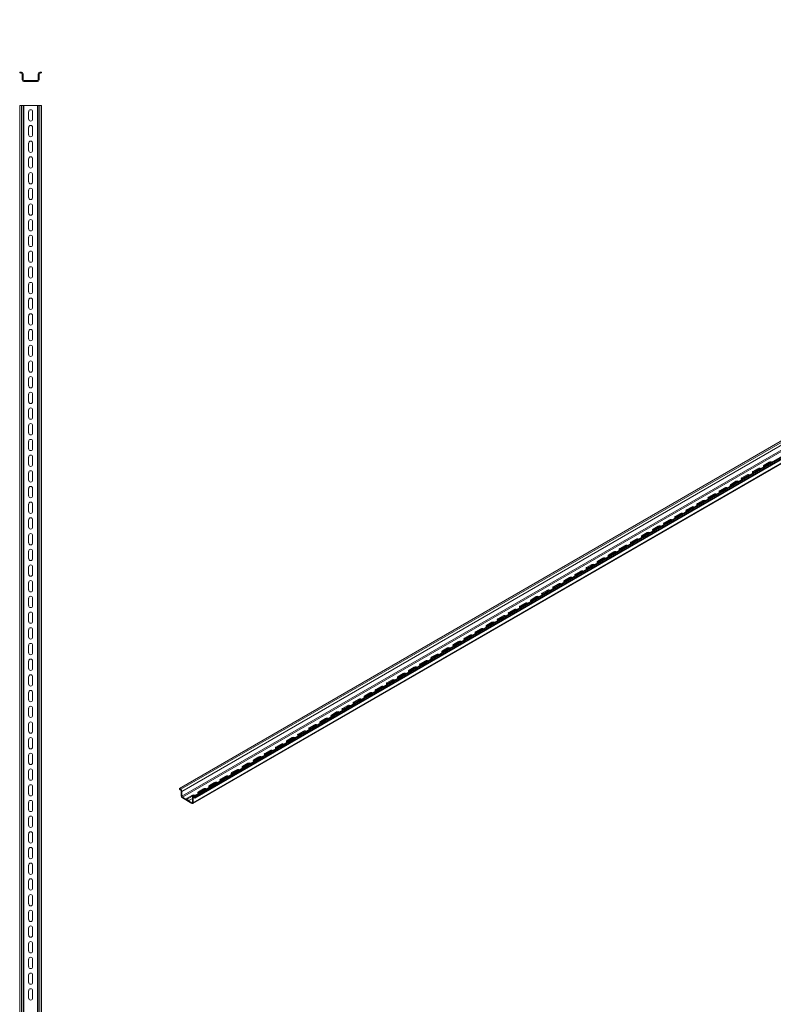
# Model space of a CAD drawing. Units: millimetres. Extents: x 1923 to 7362, y 991 to 4127.
# Drawn here: x 4962 to 6163, y 2559 to 4127 of the extents above; entities that cross this region are included whole.
import ezdxf

# ---------------------------------------------------------------- set-up
doc = ezdxf.new("R2010")
doc.units = ezdxf.units.MM

# ---------------------------------------------------------------- blocks, each defined once
blk = doc.blocks.new('1')
at = {"color": 7, "linetype": 'Continuous', "lineweight": 15}
for p, q in [((4964.4, 4043.7), (4961.6, 4043.7)), ((4961.6, 4043.7), (4961.6, 4042.7)), ((4961.6, 4042.7), (4963.5, 4042.2)), ((4963.5, 4042.2), (4964.4, 4042.2)), ((4965.6, 4041), (4965.6, 4031.4)), ((4967.1, 4031.4), (4967.1, 4041)), ((4991.1, 4041), (4991.1, 4031.4)), ((4992.6, 4031.4), (4992.6, 4041)), ((4996.6, 4043.7), (4993.8, 4043.7)), ((4994.7, 4042.2), (4993.8, 4042.2)), ((4994.7, 4042.2), (4996.6, 4042.7)), ((4996.6, 4043.7), (4996.6, 4042.7)), ((4968.3, 4030.2), (4989.9, 4030.2)), ((4968.3, 4028.7), (4989.9, 4028.7))]:
    blk.add_line(p, q, dxfattribs=at)
for centre, radius, start, end in [((4964.4, 4041), 2.7, 0, 90), ((4964.4, 4041), 1.2, 0, 90), ((4968.3, 4031.4), 2.7, 180, 270), ((4968.3, 4031.4), 1.2, 180, 270), ((4989.9, 4031.4), 2.7, 270, 0), ((4989.9, 4031.4), 1.2, 270, 0), ((4993.8, 4041), 2.7, 90, 180), ((4993.8, 4041), 1.2, 90, 180)]:
    blk.add_arc(centre, radius, start, end, dxfattribs=at)
blk = doc.blocks.new('3')
at = {"color": 7, "linetype": 'Continuous', "lineweight": 15}
for p, q in [((4961.6, 3990.6), (4961.6, 990.6)), ((4964.4, 3990.6), (4961.6, 3990.6)), ((4964.4, 990.6), (4964.4, 3990.6)), ((4967.1, 3990.6), (4964.4, 3990.6)), ((4967.1, 990.6), (4967.1, 3990.6)), ((4967.1, 3990.6), (4968.3, 3990.6)), ((4968.3, 3990.6), (4968.3, 990.6)), ((4989.9, 3990.6), (4968.3, 3990.6)), ((4989.9, 990.6), (4989.9, 3990.6)), ((4989.9, 3990.6), (4991.1, 3990.6)), ((4991.1, 3990.6), (4991.1, 990.6)), ((4993.8, 3990.6), (4991.1, 3990.6)), ((4993.8, 990.6), (4993.8, 3990.6)), ((4996.6, 3990.6), (4993.8, 3990.6)), ((4996.6, 3990.6), (4996.6, 990.6)), ((4975.9, 3968.9), (4975.9, 3980.6)), ((4982.2, 3980.6), (4982.2, 3968.9)), ((4975.9, 3955.6), (4975.9, 3943.9)), ((4982.2, 3943.9), (4982.2, 3955.6)), ((4975.9, 3930.6), (4975.9, 3918.9)), ((4982.2, 3918.9), (4982.2, 3930.6)), ((4975.9, 3905.6), (4975.9, 3893.9)), ((4982.2, 3893.9), (4982.2, 3905.6)), ((4975.9, 3880.6), (4975.9, 3868.9)), ((4982.2, 3868.9), (4982.2, 3880.6)), ((4975.9, 3855.6), (4975.9, 3843.9)), ((4982.2, 3843.9), (4982.2, 3855.6)), ((4975.9, 3830.6), (4975.9, 3818.9)), ((4982.2, 3818.9), (4982.2, 3830.6)), ((4975.9, 3805.6), (4975.9, 3793.9)), ((4982.2, 3793.9), (4982.2, 3805.6)), ((4975.9, 3780.6), (4975.9, 3768.9)), ((4982.2, 3768.9), (4982.2, 3780.6)), ((4975.9, 3755.6), (4975.9, 3743.9)), ((4982.2, 3743.9), (4982.2, 3755.6)), ((4975.9, 3730.6), (4975.9, 3718.9)), ((4982.2, 3718.9), (4982.2, 3730.6)), ((4975.9, 3705.6), (4975.9, 3693.9)), ((4982.2, 3693.9), (4982.2, 3705.6)), ((4975.9, 3680.6), (4975.9, 3668.9)), ((4982.2, 3668.9), (4982.2, 3680.6)), ((4975.9, 3655.6), (4975.9, 3643.9)), ((4982.2, 3643.9), (4982.2, 3655.6)), ((4975.9, 3630.6), (4975.9, 3618.9)), ((4982.2, 3618.9), (4982.2, 3630.6)), ((4975.9, 3605.6), (4975.9, 3593.9)), ((4982.2, 3593.9), (4982.2, 3605.6)), ((4975.9, 3580.6), (4975.9, 3568.9)), ((4982.2, 3568.9), (4982.2, 3580.6)), ((4975.9, 3555.6), (4975.9, 3543.9)), ((4982.2, 3543.9), (4982.2, 3555.6)), ((4975.9, 3530.6), (4975.9, 3518.9)), ((4982.2, 3518.9), (4982.2, 3530.6)), ((4975.9, 3505.6), (4975.9, 3493.9)), ((4982.2, 3493.9), (4982.2, 3505.6)), ((4975.9, 3480.6), (4975.9, 3468.9)), ((4982.2, 3468.9), (4982.2, 3480.6)), ((4975.9, 3455.6), (4975.9, 3443.9)), ((4982.2, 3443.9), (4982.2, 3455.6)), ((4975.9, 3430.6), (4975.9, 3418.9)), ((4982.2, 3418.9), (4982.2, 3430.6)), ((4975.9, 3405.6), (4975.9, 3393.9)), ((4982.2, 3393.9), (4982.2, 3405.6)), ((4975.9, 3380.6), (4975.9, 3368.9)), ((4982.2, 3368.9), (4982.2, 3380.6)), ((4975.9, 3355.6), (4975.9, 3343.9)), ((4982.2, 3343.9), (4982.2, 3355.6)), ((4975.9, 3330.6), (4975.9, 3318.9)), ((4982.2, 3318.9), (4982.2, 3330.6)), ((4975.9, 3305.6), (4975.9, 3293.9)), ((4982.2, 3293.9), (4982.2, 3305.6)), ((4975.9, 3280.6), (4975.9, 3268.9)), ((4982.2, 3268.9), (4982.2, 3280.6)), ((4975.9, 3255.6), (4975.9, 3243.9)), ((4982.2, 3243.9), (4982.2, 3255.6)), ((4975.9, 3230.6), (4975.9, 3218.9)), ((4982.2, 3218.9), (4982.2, 3230.6)), ((4975.9, 3205.6), (4975.9, 3193.9)), ((4982.2, 3193.9), (4982.2, 3205.6)), ((4975.9, 3180.6), (4975.9, 3168.9)), ((4982.2, 3168.9), (4982.2, 3180.6)), ((4975.9, 3155.6), (4975.9, 3143.9)), ((4982.2, 3143.9), (4982.2, 3155.6)), ((4975.9, 3130.6), (4975.9, 3118.9)), ((4982.2, 3118.9), (4982.2, 3130.6)), ((4975.9, 3105.6), (4975.9, 3093.9)), ((4982.2, 3093.9), (4982.2, 3105.6)), ((4975.9, 3080.6), (4975.9, 3068.9)), ((4982.2, 3068.9), (4982.2, 3080.6)), ((4975.9, 3055.6), (4975.9, 3043.9)), ((4982.2, 3043.9), (4982.2, 3055.6)), ((4975.9, 3030.6), (4975.9, 3018.9)), ((4982.2, 3018.9), (4982.2, 3030.6)), ((4975.9, 3005.6), (4975.9, 2993.9)), ((4982.2, 2993.9), (4982.2, 3005.6)), ((4975.9, 2980.6), (4975.9, 2968.9)), ((4982.2, 2968.9), (4982.2, 2980.6)), ((4975.9, 2955.6), (4975.9, 2943.9)), ((4982.2, 2943.9), (4982.2, 2955.6)), ((4975.9, 2930.6), (4975.9, 2918.9)), ((4982.2, 2918.9), (4982.2, 2930.6)), ((4975.9, 2905.6), (4975.9, 2893.9)), ((4982.2, 2893.9), (4982.2, 2905.6)), ((4975.9, 2880.6), (4975.9, 2868.9)), ((4982.2, 2868.9), (4982.2, 2880.6)), ((4975.9, 2855.6), (4975.9, 2843.9)), ((4982.2, 2843.9), (4982.2, 2855.6)), ((4975.9, 2830.6), (4975.9, 2818.9)), ((4982.2, 2818.9), (4982.2, 2830.6)), ((4975.9, 2805.6), (4975.9, 2793.9)), ((4982.2, 2793.9), (4982.2, 2805.6)), ((4975.9, 2780.6), (4975.9, 2768.9)), ((4982.2, 2768.9), (4982.2, 2780.6)), ((4975.9, 2755.6), (4975.9, 2743.9)), ((4982.2, 2743.9), (4982.2, 2755.6)), ((4975.9, 2730.6), (4975.9, 2718.9)), ((4982.2, 2718.9), (4982.2, 2730.6)), ((4975.9, 2705.6), (4975.9, 2693.9)), ((4982.2, 2693.9), (4982.2, 2705.6)), ((4975.9, 2680.6), (4975.9, 2668.9)), ((4982.2, 2668.9), (4982.2, 2680.6)), ((4975.9, 2655.6), (4975.9, 2643.9)), ((4982.2, 2643.9), (4982.2, 2655.6)), ((4975.9, 2630.6), (4975.9, 2618.9)), ((4982.2, 2618.9), (4982.2, 2630.6)), ((4975.9, 2605.6), (4975.9, 2593.9)), ((4982.2, 2593.9), (4982.2, 2605.6)), ((4975.9, 2580.6), (4975.9, 2568.9)), ((4982.2, 2568.9), (4982.2, 2580.6))]:
    blk.add_line(p, q, dxfattribs=at)
for centre, start, end in [((4979.1, 3980.6), 0, 180), ((4979.1, 3968.9), 180, 0), ((4979.1, 3955.6), 0, 180), ((4979.1, 3943.9), 180, 0), ((4979.1, 3930.6), 0, 180), ((4979.1, 3918.9), 180, 0), ((4979.1, 3905.6), 0, 180), ((4979.1, 3893.9), 180, 0), ((4979.1, 3880.6), 0, 180), ((4979.1, 3868.9), 180, 0), ((4979.1, 3855.6), 0, 180), ((4979.1, 3843.9), 180, 0), ((4979.1, 3830.6), 0, 180), ((4979.1, 3818.9), 180, 0), ((4979.1, 3805.6), 0, 180), ((4979.1, 3793.9), 180, 0), ((4979.1, 3780.6), 0, 180), ((4979.1, 3768.9), 180, 0), ((4979.1, 3755.6), 0, 180), ((4979.1, 3743.9), 180, 0), ((4979.1, 3730.6), 0, 180), ((4979.1, 3718.9), 180, 0), ((4979.1, 3705.6), 0, 180), ((4979.1, 3693.9), 180, 0), ((4979.1, 3680.6), 0, 180), ((4979.1, 3668.9), 180, 0), ((4979.1, 3655.6), 0, 180), ((4979.1, 3643.9), 180, 0), ((4979.1, 3630.6), 0, 180), ((4979.1, 3618.9), 180, 0), ((4979.1, 3605.6), 0, 180), ((4979.1, 3593.9), 180, 0), ((4979.1, 3580.6), 0, 180), ((4979.1, 3568.9), 180, 0), ((4979.1, 3555.6), 0, 180), ((4979.1, 3543.9), 180, 0), ((4979.1, 3530.6), 0, 180), ((4979.1, 3518.9), 180, 0), ((4979.1, 3505.6), 0, 180), ((4979.1, 3493.9), 180, 0), ((4979.1, 3480.6), 0, 180), ((4979.1, 3468.9), 180, 0), ((4979.1, 3455.6), 0, 180), ((4979.1, 3443.9), 180, 0), ((4979.1, 3430.6), 0, 180), ((4979.1, 3418.9), 180, 0), ((4979.1, 3405.6), 0, 180), ((4979.1, 3393.9), 180, 0), ((4979.1, 3380.6), 0, 180), ((4979.1, 3368.9), 180, 0), ((4979.1, 3355.6), 0, 180), ((4979.1, 3343.9), 180, 0), ((4979.1, 3330.6), 0, 180), ((4979.1, 3318.9), 180, 0), ((4979.1, 3305.6), 0, 180), ((4979.1, 3293.9), 180, 0), ((4979.1, 3280.6), 0, 180), ((4979.1, 3268.9), 180, 0), ((4979.1, 3255.6), 0, 180), ((4979.1, 3243.9), 180, 0), ((4979.1, 3230.6), 0, 180), ((4979.1, 3218.9), 180, 0), ((4979.1, 3205.6), 0, 180), ((4979.1, 3193.9), 180, 0), ((4979.1, 3180.6), 0, 180), ((4979.1, 3168.9), 180, 0), ((4979.1, 3155.6), 0, 180), ((4979.1, 3143.9), 180, 0), ((4979.1, 3130.6), 0, 180), ((4979.1, 3118.9), 180, 0), ((4979.1, 3105.6), 0, 180), ((4979.1, 3093.9), 180, 0), ((4979.1, 3080.6), 0, 180), ((4979.1, 3068.9), 180, 0), ((4979.1, 3055.6), 0, 180), ((4979.1, 3043.9), 180, 0), ((4979.1, 3030.6), 0, 180), ((4979.1, 3018.9), 180, 0), ((4979.1, 3005.6), 0, 180), ((4979.1, 2993.9), 180, 0), ((4979.1, 2980.6), 0, 180), ((4979.1, 2968.9), 180, 0), ((4979.1, 2955.6), 0, 180), ((4979.1, 2943.9), 180, 0), ((4979.1, 2930.6), 0, 180), ((4979.1, 2918.9), 180, 0), ((4979.1, 2905.6), 0, 180), ((4979.1, 2893.9), 180, 0), ((4979.1, 2880.6), 0, 180), ((4979.1, 2868.9), 180, 0), ((4979.1, 2855.6), 0, 180), ((4979.1, 2843.9), 180, 0), ((4979.1, 2830.6), 0, 180), ((4979.1, 2818.9), 180, 0), ((4979.1, 2805.6), 0, 180), ((4979.1, 2793.9), 180, 0), ((4979.1, 2780.6), 0, 180), ((4979.1, 2768.9), 180, 0), ((4979.1, 2755.6), 0, 180), ((4979.1, 2743.9), 180, 0), ((4979.1, 2730.6), 0, 180), ((4979.1, 2718.9), 180, 0), ((4979.1, 2705.6), 0, 180), ((4979.1, 2693.9), 180, 0), ((4979.1, 2680.6), 0, 180), ((4979.1, 2668.9), 180, 0), ((4979.1, 2655.6), 0, 180), ((4979.1, 2643.9), 180, 0), ((4979.1, 2630.6), 0, 180), ((4979.1, 2618.9), 180, 0), ((4979.1, 2605.6), 0, 180), ((4979.1, 2593.9), 180, 0), ((4979.1, 2580.6), 0, 180), ((4979.1, 2568.9), 180, 0)]:
    blk.add_arc(centre, 3.15, start, end, dxfattribs=at)
blk = doc.blocks.new('4')
at = {"color": 7, "linetype": 'Continuous', "lineweight": 15}
for p, q in [((4479.8, 3540.4), (2358.5, 2315.8)), ((2360.5, 2314.6), (4481.8, 3539.2)), ((2362.4, 2311.3), (4483.7, 3535.9)), ((2362.4, 2303.5), (4483.7, 3528.1)), ((4484.6, 3526.6), (2363.3, 2302)), ((4501.3, 3527.4), (2379.9, 2302.8)), ((2379.9, 2291.8), (4501.2, 3516.5)), ((2380.4, 2293.1), (4501.8, 3517.7)), ((2381.3, 2302.6), (4502.6, 3527.2)), ((4504.6, 3526.1), (2383.3, 2301.5)), ((4504.6, 3525.3), (2383.3, 2300.7)), ((3280.8, 2825.5), (3272.6, 2820.7)), ((3280.8, 2824.3), (3272.6, 2819.5)), ((3280.8, 2824.3), (3280.8, 2825.5)), ((3298.5, 2835.7), (3290.2, 2830.9)), ((3298.5, 2834.5), (3290.2, 2829.7)), ((3290.2, 2829.7), (3290.2, 2830.9)), ((3298.5, 2834.5), (3298.5, 2835.7)), ((3263.2, 2815.3), (3254.9, 2810.5)), ((3263.2, 2814), (3254.9, 2809.3)), ((3254.9, 2809.3), (3254.9, 2810.5)), ((3263.2, 2814), (3263.2, 2815.3)), ((3272.6, 2819.5), (3272.6, 2820.7)), ((3227.8, 2794.9), (3219.5, 2790.1)), ((3227.8, 2793.6), (3219.5, 2788.9)), ((3227.8, 2793.6), (3227.8, 2794.9)), ((3245.5, 2805.1), (3237.2, 2800.3)), ((3245.5, 2803.8), (3237.2, 2799.1)), ((3237.2, 2799.1), (3237.2, 2800.3)), ((3245.5, 2803.8), (3245.5, 2805.1)), ((3210.1, 2784.7), (3201.9, 2779.9)), ((3210.1, 2783.4), (3201.9, 2778.7)), ((3201.9, 2778.7), (3201.9, 2779.9)), ((3210.1, 2783.4), (3210.1, 2784.7)), ((3219.5, 2788.9), (3219.5, 2790.1)), ((3174.8, 2764.2), (3166.5, 2759.5)), ((3174.8, 2763), (3166.5, 2758.2)), ((3174.8, 2763), (3174.8, 2764.2)), ((3192.5, 2774.5), (3184.2, 2769.7)), ((3192.5, 2773.2), (3184.2, 2768.5)), ((3184.2, 2768.5), (3184.2, 2769.7)), ((3192.5, 2773.2), (3192.5, 2774.5)), ((3157.1, 2754), (3148.8, 2749.3)), ((3157.1, 2752.8), (3148.8, 2748)), ((3148.8, 2748), (3148.8, 2749.3)), ((3157.1, 2752.8), (3157.1, 2754)), ((3166.5, 2758.2), (3166.5, 2759.5)), ((3121.7, 2733.6), (3113.5, 2728.9)), ((3121.7, 2732.4), (3113.5, 2727.6)), ((3113.5, 2727.6), (3113.5, 2728.9)), ((3121.7, 2732.4), (3121.7, 2733.6)), ((3139.4, 2743.8), (3131.1, 2739.1)), ((3139.4, 2742.6), (3131.1, 2737.8)), ((3131.1, 2737.8), (3131.1, 2739.1)), ((3139.4, 2742.6), (3139.4, 2743.8)), ((3086.4, 2713.2), (3078.1, 2708.4)), ((3086.4, 2712), (3086.4, 2713.2)), ((3104.1, 2723.4), (3095.8, 2718.7)), ((3104.1, 2722.2), (3095.8, 2717.4)), ((3095.8, 2717.4), (3095.8, 2718.7)), ((3104.1, 2722.2), (3104.1, 2723.4)), ((3068.7, 2703), (3060.4, 2698.2)), ((3068.7, 2701.8), (3060.4, 2697)), ((3060.4, 2697), (3060.4, 2698.2)), ((3068.7, 2701.8), (3068.7, 2703)), ((3086.4, 2712), (3078.1, 2707.2)), ((3078.1, 2707.2), (3078.1, 2708.4)), ((3033.4, 2682.6), (3025.1, 2677.8)), ((3033.4, 2681.4), (3033.4, 2682.6)), ((3051, 2692.8), (3042.8, 2688)), ((3051, 2691.6), (3042.8, 2686.8)), ((3042.8, 2686.8), (3042.8, 2688)), ((3051, 2691.6), (3051, 2692.8)), ((3015.7, 2672.4), (3007.4, 2667.6)), ((3015.7, 2671.2), (3007.4, 2666.4)), ((3007.4, 2666.4), (3007.4, 2667.6)), ((3015.7, 2671.2), (3015.7, 2672.4)), ((3033.4, 2681.4), (3025.1, 2676.6)), ((3025.1, 2676.6), (3025.1, 2677.8)), ((2980.3, 2652), (2972, 2647.2)), ((2980.3, 2650.8), (2972, 2646)), ((2980.3, 2650.8), (2980.3, 2652)), ((2998, 2662.2), (2989.7, 2657.4)), ((2998, 2661), (2989.7, 2656.2)), ((2989.7, 2656.2), (2989.7, 2657.4)), ((2998, 2661), (2998, 2662.2)), ((2962.6, 2641.8), (2954.4, 2637)), ((2962.6, 2640.6), (2954.4, 2635.8)), ((2954.4, 2635.8), (2954.4, 2637)), ((2962.6, 2640.6), (2962.6, 2641.8)), ((2972, 2646), (2972, 2647.2)), ((2927.3, 2621.4), (2919, 2616.6)), ((2927.3, 2620.2), (2919, 2615.4)), ((2927.3, 2620.2), (2927.3, 2621.4)), ((2945, 2631.6), (2936.7, 2626.8)), ((2945, 2630.4), (2936.7, 2625.6)), ((2936.7, 2625.6), (2936.7, 2626.8)), ((2945, 2630.4), (2945, 2631.6)), ((2909.6, 2611.2), (2901.3, 2606.4)), ((2909.6, 2609.9), (2901.3, 2605.2)), ((2901.3, 2605.2), (2901.3, 2606.4)), ((2909.6, 2609.9), (2909.6, 2611.2)), ((2919, 2615.4), (2919, 2616.6)), ((2874.3, 2590.8), (2866, 2586)), ((2874.3, 2589.5), (2866, 2584.8)), ((2874.3, 2589.5), (2874.3, 2590.8)), ((2891.9, 2601), (2883.7, 2596.2)), ((2891.9, 2599.7), (2883.7, 2595)), ((2883.7, 2595), (2883.7, 2596.2)), ((2891.9, 2599.7), (2891.9, 2601)), ((2856.6, 2580.6), (2848.3, 2575.8)), ((2856.6, 2579.3), (2848.3, 2574.6)), ((2848.3, 2574.6), (2848.3, 2575.8)), ((2856.6, 2579.3), (2856.6, 2580.6)), ((2866, 2584.8), (2866, 2586)), ((2821.2, 2560.1), (2812.9, 2555.4)), ((2821.2, 2558.9), (2812.9, 2554.1)), ((2821.2, 2558.9), (2821.2, 2560.1)), ((2838.9, 2570.4), (2830.6, 2565.6)), ((2838.9, 2569.1), (2830.6, 2564.4)), ((2830.6, 2564.4), (2830.6, 2565.6)), ((2838.9, 2569.1), (2838.9, 2570.4)), ((2803.5, 2549.9), (2795.3, 2545.2)), ((2803.5, 2548.7), (2795.3, 2543.9)), ((2795.3, 2543.9), (2795.3, 2545.2)), ((2803.5, 2548.7), (2803.5, 2549.9)), ((2812.9, 2554.1), (2812.9, 2555.4)), ((2768.2, 2529.5), (2759.9, 2524.8)), ((2768.2, 2528.3), (2759.9, 2523.5)), ((2768.2, 2528.3), (2768.2, 2529.5)), ((2785.9, 2539.7), (2777.6, 2535)), ((2785.9, 2538.5), (2777.6, 2533.7)), ((2777.6, 2533.7), (2777.6, 2535)), ((2785.9, 2538.5), (2785.9, 2539.7)), ((2750.5, 2519.3), (2742.2, 2514.6)), ((2750.5, 2518.1), (2742.2, 2513.3)), ((2742.2, 2513.3), (2742.2, 2514.6)), ((2750.5, 2518.1), (2750.5, 2519.3)), ((2759.9, 2523.5), (2759.9, 2524.8)), ((2715.2, 2498.9), (2706.9, 2494.1)), ((2715.2, 2497.7), (2706.9, 2492.9)), ((2706.9, 2492.9), (2706.9, 2494.1)), ((2715.2, 2497.7), (2715.2, 2498.9)), ((2732.8, 2509.1), (2724.6, 2504.3)), ((2732.8, 2507.9), (2724.6, 2503.1)), ((2724.6, 2503.1), (2724.6, 2504.3)), ((2732.8, 2507.9), (2732.8, 2509.1)), ((2679.8, 2478.5), (2671.5, 2473.7)), ((2679.8, 2477.3), (2679.8, 2478.5)), ((2697.5, 2488.7), (2689.2, 2483.9)), ((2697.5, 2487.5), (2689.2, 2482.7)), ((2689.2, 2482.7), (2689.2, 2483.9)), ((2697.5, 2487.5), (2697.5, 2488.7)), ((2662.1, 2468.3), (2653.8, 2463.5)), ((2662.1, 2467.1), (2653.8, 2462.3)), ((2653.8, 2462.3), (2653.8, 2463.5)), ((2662.1, 2467.1), (2662.1, 2468.3)), ((2679.8, 2477.3), (2671.5, 2472.5)), ((2671.5, 2472.5), (2671.5, 2473.7)), ((2626.8, 2447.9), (2618.5, 2443.1)), ((2626.8, 2446.7), (2618.5, 2441.9)), ((2626.8, 2446.7), (2626.8, 2447.9)), ((2644.4, 2458.1), (2636.2, 2453.3)), ((2644.4, 2456.9), (2636.2, 2452.1)), ((2636.2, 2452.1), (2636.2, 2453.3)), ((2644.4, 2456.9), (2644.4, 2458.1)), ((2609.1, 2437.7), (2600.8, 2432.9)), ((2609.1, 2436.5), (2600.8, 2431.7)), ((2600.8, 2431.7), (2600.8, 2432.9)), ((2609.1, 2436.5), (2609.1, 2437.7)), ((2618.5, 2441.9), (2618.5, 2443.1)), ((2573.7, 2417.3), (2565.5, 2412.5)), ((2573.7, 2416.1), (2565.5, 2411.3)), ((2573.7, 2416.1), (2573.7, 2417.3)), ((2591.4, 2427.5), (2583.1, 2422.7)), ((2591.4, 2426.3), (2583.1, 2421.5)), ((2583.1, 2421.5), (2583.1, 2422.7)), ((2591.4, 2426.3), (2591.4, 2427.5)), ((2556.1, 2407.1), (2547.8, 2402.3)), ((2556.1, 2405.8), (2547.8, 2401.1)), ((2547.8, 2401.1), (2547.8, 2402.3)), ((2556.1, 2405.8), (2556.1, 2407.1)), ((2565.5, 2411.3), (2565.5, 2412.5)), ((2520.7, 2386.7), (2512.4, 2381.9)), ((2520.7, 2385.4), (2512.4, 2380.7)), ((2520.7, 2385.4), (2520.7, 2386.7)), ((2538.4, 2396.9), (2530.1, 2392.1)), ((2538.4, 2395.6), (2530.1, 2390.9)), ((2530.1, 2390.9), (2530.1, 2392.1)), ((2538.4, 2395.6), (2538.4, 2396.9)), ((2503, 2376.5), (2494.7, 2371.7)), ((2503, 2375.2), (2494.7, 2370.5)), ((2494.7, 2370.5), (2494.7, 2371.7)), ((2503, 2375.2), (2503, 2376.5)), ((2512.4, 2380.7), (2512.4, 2381.9)), ((2467.7, 2356), (2459.4, 2351.3)), ((2467.7, 2354.8), (2459.4, 2350)), ((2467.7, 2354.8), (2467.7, 2356)), ((2485.3, 2366.2), (2477.1, 2361.5)), ((2485.3, 2365), (2477.1, 2360.2)), ((2477.1, 2360.2), (2477.1, 2361.5)), ((2485.3, 2365), (2485.3, 2366.2)), ((2450, 2345.8), (2441.7, 2341.1)), ((2450, 2344.6), (2441.7, 2339.8)), ((2441.7, 2339.8), (2441.7, 2341.1)), ((2450, 2344.6), (2450, 2345.8)), ((2459.4, 2350), (2459.4, 2351.3)), ((2414.6, 2325.4), (2406.4, 2320.7)), ((2414.6, 2324.2), (2406.4, 2319.4)), ((2414.6, 2324.2), (2414.6, 2325.4)), ((2432.3, 2335.6), (2424, 2330.9)), ((2432.3, 2334.4), (2424, 2329.6)), ((2424, 2329.6), (2424, 2330.9)), ((2432.3, 2334.4), (2432.3, 2335.6)), ((2358.5, 2315.8), (2358.5, 2315)), ((2360.5, 2314.6), (2358.5, 2315.8)), ((2358.5, 2315), (2359.8, 2313.8)), ((2359.8, 2313.8), (2360.5, 2313.4)), ((2361.4, 2311.9), (2361.4, 2304.1)), ((2362.4, 2303.5), (2362.4, 2311.3)), ((2397, 2315.2), (2388.7, 2310.4)), ((2397, 2314), (2388.7, 2309.2)), ((2388.7, 2309.2), (2388.7, 2310.4)), ((2397, 2314), (2397, 2315.2)), ((2406.4, 2319.4), (2406.4, 2320.7)), ((2363.3, 2302), (2378.5, 2293.2)), ((2363.3, 2300.8), (2378.5, 2292)), ((2379.3, 2305), (2371, 2300.2)), ((2379.3, 2303.8), (2371, 2299)), ((2371, 2299), (2371, 2300.2)), ((2375.5, 2297.7), (2379.4, 2299.9)), ((2379.3, 2303.8), (2379.3, 2305)), ((2379.4, 2301.5), (2379.4, 2293.7)), ((2380.4, 2293.1), (2380.4, 2300.9)), ((2383.3, 2301.5), (2381.3, 2302.6)), ((2382, 2301), (2381.3, 2301.4)), ((2382, 2301), (2383.3, 2300.7)), ((2383.3, 2301.5), (2383.3, 2300.7))]:
    blk.add_line(p, q, dxfattribs=at)
at = {"color": 8, "linetype": 'Continuous', "lineweight": 15}
for p, q in [((2378.5, 2293.2), (2379.4, 2293.7)), ((2381.3, 2301.4), (2380.4, 2300.9))]:
    blk.add_line(p, q, dxfattribs=at)
at = {"color": 7, "linetype": 'Continuous', "lineweight": 15, "flags": 128}
for points in [[(3290.2, 2830.9), (3289.6, 2830.4), (3289.3, 2829.8), (3289.4, 2829.2), (3289.9, 2828.6), (3290.3, 2828.3)], [(3290.2, 2829.7), (3289.6, 2829.2), (3289.5, 2829)], [(3254.9, 2810.5), (3254.3, 2810), (3254, 2809.4), (3254.1, 2808.7), (3254.5, 2808.2), (3254.9, 2807.9)], [(3254.9, 2809.3), (3254.3, 2808.8), (3254.2, 2808.6)], [(3272.6, 2820.7), (3271.9, 2820.2), (3271.7, 2819.6), (3271.8, 2818.9), (3272.2, 2818.4), (3272.6, 2818.1)], [(3272.6, 2819.5), (3271.9, 2819), (3271.8, 2818.8)], [(3237.2, 2800.3), (3236.6, 2799.8), (3236.3, 2799.2), (3236.4, 2798.5), (3236.9, 2798), (3237.3, 2797.7)], [(3237.2, 2799.1), (3236.6, 2798.6), (3236.5, 2798.4)], [(3201.9, 2779.9), (3201.2, 2779.4), (3200.9, 2778.8), (3201, 2778.1), (3201.5, 2777.6), (3201.9, 2777.3)], [(3201.9, 2778.7), (3201.2, 2778.1), (3201.1, 2778)], [(3219.5, 2790.1), (3218.9, 2789.6), (3218.6, 2789), (3218.7, 2788.3), (3219.2, 2787.8), (3219.6, 2787.5)], [(3219.5, 2788.9), (3218.9, 2788.3), (3218.8, 2788.2)], [(3184.2, 2769.7), (3183.6, 2769.2), (3183.3, 2768.6), (3183.4, 2767.9), (3183.8, 2767.3), (3184.2, 2767.1)], [(3184.2, 2768.5), (3183.6, 2767.9), (3183.4, 2767.8)], [(3148.8, 2749.3), (3148.2, 2748.8), (3147.9, 2748.1), (3148, 2747.5), (3148.5, 2746.9), (3148.9, 2746.7)], [(3148.8, 2748), (3148.2, 2747.5), (3148.1, 2747.4)], [(3166.5, 2759.5), (3165.9, 2759), (3165.6, 2758.3), (3165.7, 2757.7), (3166.1, 2757.1), (3166.6, 2756.9)], [(3166.5, 2758.2), (3165.9, 2757.7), (3165.8, 2757.6)], [(3113.5, 2728.9), (3112.8, 2728.3), (3112.6, 2727.7), (3112.7, 2727.1), (3113.1, 2726.5), (3113.5, 2726.3)], [(3131.1, 2739.1), (3130.5, 2738.5), (3130.2, 2737.9), (3130.3, 2737.3), (3130.8, 2736.7), (3131.2, 2736.5)], [(3131.1, 2737.8), (3130.5, 2737.3), (3130.4, 2737.2)], [(3095.8, 2718.7), (3095.2, 2718.1), (3094.9, 2717.5), (3095, 2716.9), (3095.4, 2716.3), (3095.8, 2716)], [(3095.8, 2717.4), (3095.2, 2716.9), (3095.1, 2716.8)], [(3113.5, 2727.6), (3112.8, 2727.1), (3112.7, 2727)], [(3060.4, 2698.2), (3059.8, 2697.7), (3059.5, 2697.1), (3059.6, 2696.5), (3060.1, 2695.9), (3060.5, 2695.6)], [(3078.1, 2708.4), (3077.5, 2707.9), (3077.2, 2707.3), (3077.3, 2706.7), (3077.8, 2706.1), (3078.2, 2705.8)], [(3078.1, 2707.2), (3077.5, 2706.7), (3077.4, 2706.5)], [(3042.8, 2688), (3042.1, 2687.5), (3041.8, 2686.9), (3041.9, 2686.3), (3042.4, 2685.7), (3042.8, 2685.4)], [(3042.8, 2686.8), (3042.1, 2686.3), (3042, 2686.1)], [(3060.4, 2697), (3059.8, 2696.5), (3059.7, 2696.3)], [(3007.4, 2667.6), (3006.8, 2667.1), (3006.5, 2666.5), (3006.6, 2665.9), (3007, 2665.3), (3007.5, 2665)], [(3007.4, 2666.4), (3006.8, 2665.9), (3006.7, 2665.7)], [(3025.1, 2677.8), (3024.5, 2677.3), (3024.2, 2676.7), (3024.3, 2676.1), (3024.7, 2675.5), (3025.1, 2675.2)], [(3025.1, 2676.6), (3024.5, 2676.1), (3024.3, 2675.9)], [(2989.7, 2657.4), (2989.1, 2656.9), (2988.8, 2656.3), (2988.9, 2655.7), (2989.4, 2655.1), (2989.8, 2654.8)], [(2989.7, 2656.2), (2989.1, 2655.7), (2989, 2655.5)], [(2954.4, 2637), (2953.7, 2636.5), (2953.5, 2635.9), (2953.6, 2635.3), (2954, 2634.7), (2954.4, 2634.4)], [(2954.4, 2635.8), (2953.7, 2635.3), (2953.6, 2635.1)], [(2972, 2647.2), (2971.4, 2646.7), (2971.1, 2646.1), (2971.2, 2645.5), (2971.7, 2644.9), (2972.1, 2644.6)], [(2972, 2646), (2971.4, 2645.5), (2971.3, 2645.3)], [(2936.7, 2626.8), (2936.1, 2626.3), (2935.8, 2625.7), (2935.9, 2625), (2936.3, 2624.5), (2936.7, 2624.2)], [(2936.7, 2625.6), (2936.1, 2625.1), (2936, 2624.9)], [(2901.3, 2606.4), (2900.7, 2605.9), (2900.4, 2605.3), (2900.5, 2604.6), (2901, 2604.1), (2901.4, 2603.8)], [(2901.3, 2605.2), (2900.7, 2604.7), (2900.6, 2604.5)], [(2919, 2616.6), (2918.4, 2616.1), (2918.1, 2615.5), (2918.2, 2614.8), (2918.7, 2614.3), (2919.1, 2614)], [(2919, 2615.4), (2918.4, 2614.9), (2918.3, 2614.7)], [(2883.7, 2596.2), (2883, 2595.7), (2882.7, 2595.1), (2882.8, 2594.4), (2883.3, 2593.9), (2883.7, 2593.6)], [(2883.7, 2595), (2883, 2594.4), (2882.9, 2594.3)], [(2848.3, 2575.8), (2847.7, 2575.3), (2847.4, 2574.7), (2847.5, 2574), (2847.9, 2573.5), (2848.4, 2573.2)], [(2848.3, 2574.6), (2847.7, 2574), (2847.6, 2573.9)], [(2866, 2586), (2865.4, 2585.5), (2865.1, 2584.9), (2865.2, 2584.2), (2865.6, 2583.7), (2866, 2583.4)], [(2866, 2584.8), (2865.4, 2584.2), (2865.2, 2584.1)], [(2830.6, 2565.6), (2830, 2565.1), (2829.7, 2564.4), (2829.8, 2563.8), (2830.3, 2563.2), (2830.7, 2563)], [(2830.6, 2564.4), (2830, 2563.8), (2829.9, 2563.7)], [(2795.3, 2545.2), (2794.6, 2544.6), (2794.4, 2544), (2794.5, 2543.4), (2794.9, 2542.8), (2795.3, 2542.6)], [(2795.3, 2543.9), (2794.6, 2543.4), (2794.5, 2543.3)], [(2812.9, 2555.4), (2812.3, 2554.9), (2812, 2554.2), (2812.1, 2553.6), (2812.6, 2553), (2813, 2552.8)], [(2812.9, 2554.1), (2812.3, 2553.6), (2812.2, 2553.5)], [(2777.6, 2535), (2777, 2534.4), (2776.7, 2533.8), (2776.8, 2533.2), (2777.2, 2532.6), (2777.6, 2532.4)], [(2777.6, 2533.7), (2777, 2533.2), (2776.9, 2533.1)], [(2742.2, 2514.6), (2741.6, 2514), (2741.3, 2513.4), (2741.4, 2512.8), (2741.9, 2512.2), (2742.3, 2511.9)], [(2742.2, 2513.3), (2741.6, 2512.8), (2741.5, 2512.7)], [(2759.9, 2524.8), (2759.3, 2524.2), (2759, 2523.6), (2759.1, 2523), (2759.6, 2522.4), (2760, 2522.2)], [(2759.9, 2523.5), (2759.3, 2523), (2759.2, 2522.9)], [(2706.9, 2494.1), (2706.3, 2493.6), (2706, 2493), (2706.1, 2492.4), (2706.5, 2491.8), (2706.9, 2491.5)], [(2724.6, 2504.3), (2723.9, 2503.8), (2723.6, 2503.2), (2723.7, 2502.6), (2724.2, 2502), (2724.6, 2501.7)], [(2724.6, 2503.1), (2723.9, 2502.6), (2723.8, 2502.4)], [(2689.2, 2483.9), (2688.6, 2483.4), (2688.3, 2482.8), (2688.4, 2482.2), (2688.9, 2481.6), (2689.3, 2481.3)], [(2689.2, 2482.7), (2688.6, 2482.2), (2688.5, 2482)], [(2706.9, 2492.9), (2706.3, 2492.4), (2706.1, 2492.2)], [(2653.8, 2463.5), (2653.2, 2463), (2652.9, 2462.4), (2653, 2461.8), (2653.5, 2461.2), (2653.9, 2460.9)], [(2653.8, 2462.3), (2653.2, 2461.8), (2653.1, 2461.6)], [(2671.5, 2473.7), (2670.9, 2473.2), (2670.6, 2472.6), (2670.7, 2472), (2671.2, 2471.4), (2671.6, 2471.1)], [(2671.5, 2472.5), (2670.9, 2472), (2670.8, 2471.8)], [(2636.2, 2453.3), (2635.5, 2452.8), (2635.3, 2452.2), (2635.4, 2451.6), (2635.8, 2451), (2636.2, 2450.7)], [(2636.2, 2452.1), (2635.5, 2451.6), (2635.4, 2451.4)], [(2600.8, 2432.9), (2600.2, 2432.4), (2599.9, 2431.8), (2600, 2431.2), (2600.5, 2430.6), (2600.9, 2430.3)], [(2600.8, 2431.7), (2600.2, 2431.2), (2600.1, 2431)], [(2618.5, 2443.1), (2617.9, 2442.6), (2617.6, 2442), (2617.7, 2441.4), (2618.1, 2440.8), (2618.6, 2440.5)], [(2618.5, 2441.9), (2617.9, 2441.4), (2617.8, 2441.2)], [(2583.1, 2422.7), (2582.5, 2422.2), (2582.2, 2421.6), (2582.3, 2420.9), (2582.8, 2420.4), (2583.2, 2420.1)], [(2583.1, 2421.5), (2582.5, 2421), (2582.4, 2420.8)], [(2547.8, 2402.3), (2547.2, 2401.8), (2546.9, 2401.2), (2547, 2400.5), (2547.4, 2400), (2547.8, 2399.7)], [(2547.8, 2401.1), (2547.2, 2400.6), (2547, 2400.4)], [(2565.5, 2412.5), (2564.8, 2412), (2564.5, 2411.4), (2564.6, 2410.7), (2565.1, 2410.2), (2565.5, 2409.9)], [(2565.5, 2411.3), (2564.8, 2410.8), (2564.7, 2410.6)], [(2530.1, 2392.1), (2529.5, 2391.6), (2529.2, 2391), (2529.3, 2390.3), (2529.8, 2389.8), (2530.2, 2389.5)], [(2530.1, 2390.9), (2529.5, 2390.3), (2529.4, 2390.2)], [(2494.7, 2371.7), (2494.1, 2371.2), (2493.8, 2370.6), (2493.9, 2369.9), (2494.4, 2369.3), (2494.8, 2369.1)], [(2494.7, 2370.5), (2494.1, 2369.9), (2494, 2369.8)], [(2512.4, 2381.9), (2511.8, 2381.4), (2511.5, 2380.8), (2511.6, 2380.1), (2512.1, 2379.6), (2512.5, 2379.3)], [(2512.4, 2380.7), (2511.8, 2380.1), (2511.7, 2380)], [(2477.1, 2361.5), (2476.4, 2361), (2476.2, 2360.3), (2476.3, 2359.7), (2476.7, 2359.1), (2477.1, 2358.9)], [(2477.1, 2360.2), (2476.4, 2359.7), (2476.3, 2359.6)], [(2441.7, 2341.1), (2441.1, 2340.5), (2440.8, 2339.9), (2440.9, 2339.3), (2441.4, 2338.7), (2441.8, 2338.5)], [(2441.7, 2339.8), (2441.1, 2339.3), (2441, 2339.2)], [(2459.4, 2351.3), (2458.8, 2350.8), (2458.5, 2350.1), (2458.6, 2349.5), (2459, 2348.9), (2459.5, 2348.7)], [(2459.4, 2350), (2458.8, 2349.5), (2458.7, 2349.4)], [(2424, 2330.9), (2423.4, 2330.3), (2423.1, 2329.7), (2423.2, 2329.1), (2423.7, 2328.5), (2424.1, 2328.3)], [(2424, 2329.6), (2423.4, 2329.1), (2423.3, 2329)], [(2388.7, 2310.4), (2388.1, 2309.9), (2387.8, 2309.3), (2387.9, 2308.7), (2388.3, 2308.1), (2388.7, 2307.8)], [(2388.7, 2309.2), (2388.1, 2308.7), (2387.9, 2308.5)], [(2406.4, 2320.7), (2405.7, 2320.1), (2405.5, 2319.5), (2405.5, 2318.9), (2406, 2318.3), (2406.4, 2318)], [(2406.4, 2319.4), (2405.7, 2318.9), (2405.6, 2318.8)], [(2371, 2300.2), (2370.4, 2299.7), (2370.1, 2299.1), (2370.2, 2298.5), (2370.7, 2297.9), (2371.4, 2297.5), (2372.4, 2297.2), (2373.5, 2297.1), (2374.6, 2297.3), (2375.5, 2297.7)], [(2371, 2299), (2370.4, 2298.5), (2370.3, 2298.3)]]:
    blk.add_lwpolyline(points, dxfattribs=at)
at = {"color": 7, "linetype": 'Continuous', "lineweight": 15}
for centre, radius, start, end in [((3283.1, 2821.3), 4.76, 61.2848, 117.8797), ((3283.1, 2819.8), 4.94, 78.6922, 116.9744), ((3300.7, 2831.5), 4.76, 61.2848, 117.8797), ((3300.8, 2830.1), 4.94, 78.6922, 116.9744), ((3265.4, 2811.1), 4.76, 61.2848, 117.8797), ((3265.4, 2809.6), 4.94, 78.6922, 116.9744), ((3230, 2790.7), 4.76, 61.2848, 117.8797), ((3230, 2789.2), 4.94, 78.6922, 116.9744), ((3247.7, 2800.9), 4.76, 61.2848, 117.8797), ((3247.7, 2799.4), 4.94, 78.6922, 116.9744), ((3212.4, 2780.5), 4.76, 61.2848, 117.8797), ((3212.4, 2779), 4.94, 78.6922, 116.9744), ((3177, 2760), 4.76, 61.2848, 117.8797), ((3177, 2758.6), 4.94, 78.6922, 116.9744), ((3194.7, 2770.2), 4.76, 61.2848, 117.8797), ((3194.7, 2768.8), 4.94, 78.6922, 116.9744), ((3159.3, 2749.8), 4.76, 61.2848, 117.8797), ((3159.3, 2748.4), 4.94, 78.6922, 116.9744), ((3124, 2729.4), 4.76, 61.2848, 117.8797), ((3124, 2728), 4.94, 78.6922, 116.9744), ((3141.6, 2739.6), 4.76, 61.2848, 117.8797), ((3141.7, 2738.2), 4.94, 78.6922, 116.9744), ((3088.6, 2709), 4.76, 61.2848, 117.8797), ((3106.3, 2719.2), 4.76, 61.2848, 117.8797), ((3106.3, 2717.8), 4.94, 78.6922, 116.9744), ((3070.9, 2698.8), 4.76, 61.2848, 117.8797), ((3070.9, 2697.4), 4.94, 78.6922, 116.9744), ((3088.6, 2707.6), 4.94, 78.6922, 116.9744), ((3035.6, 2678.4), 4.76, 61.2848, 117.8797), ((3035.6, 2677), 4.94, 78.6922, 116.9744), ((3053.3, 2688.6), 4.76, 61.2848, 117.8797), ((3053.3, 2687.2), 4.94, 78.6922, 116.9744), ((3017.9, 2668.2), 4.76, 61.2848, 117.8797), ((3017.9, 2666.8), 4.94, 78.6922, 116.9744), ((2982.5, 2647.8), 4.76, 61.2848, 117.8797), ((2982.6, 2646.4), 4.94, 78.6922, 116.9744), ((3000.2, 2658), 4.76, 61.2848, 117.8797), ((3000.2, 2656.6), 4.94, 78.6922, 116.9744), ((2964.9, 2637.6), 4.76, 61.2848, 117.8797), ((2964.9, 2636.2), 4.94, 78.6922, 116.9744), ((2929.5, 2617.2), 4.76, 61.2848, 117.8797), ((2929.5, 2615.7), 4.94, 78.6922, 116.9744), ((2947.2, 2627.4), 4.76, 61.2848, 117.8797), ((2947.2, 2626), 4.94, 78.6922, 116.9744), ((2911.8, 2607), 4.76, 61.2848, 117.8797), ((2911.9, 2605.5), 4.94, 78.6922, 116.9744), ((2876.5, 2586.6), 4.76, 61.2848, 117.8797), ((2876.5, 2585.1), 4.94, 78.6922, 116.9744), ((2894.2, 2596.8), 4.76, 61.2848, 117.8797), ((2894.2, 2595.3), 4.94, 78.6922, 116.9744), ((2858.8, 2576.4), 4.76, 61.2848, 117.8797), ((2858.8, 2574.9), 4.94, 78.6922, 116.9744), ((2823.4, 2555.9), 4.76, 61.2848, 117.8797), ((2823.5, 2554.5), 4.94, 78.6922, 116.9744), ((2841.1, 2566.1), 4.76, 61.2848, 117.8797), ((2841.1, 2564.7), 4.94, 78.6922, 116.9744), ((2805.8, 2545.7), 4.76, 61.2848, 117.8797), ((2805.8, 2544.3), 4.94, 78.6922, 116.9744), ((2770.4, 2525.3), 4.76, 61.2848, 117.8797), ((2770.4, 2523.9), 4.94, 78.6922, 116.9744), ((2788.1, 2535.5), 4.76, 61.2848, 117.8797), ((2788.1, 2534.1), 4.94, 78.6922, 116.9744), ((2735.1, 2504.9), 4.76, 61.2848, 117.8797), ((2752.7, 2515.1), 4.76, 61.2848, 117.8797), ((2752.8, 2513.7), 4.94, 78.6922, 116.9744), ((2717.4, 2494.7), 4.76, 61.2848, 117.8797), ((2717.4, 2493.3), 4.94, 78.6922, 116.9744), ((2735.1, 2503.5), 4.94, 78.6922, 116.9744), ((2682, 2474.3), 4.76, 61.2848, 117.8797), ((2699.7, 2484.5), 4.76, 61.2848, 117.8797), ((2699.7, 2483.1), 4.94, 78.6922, 116.9744), ((2664.3, 2464.1), 4.76, 61.2848, 117.8797), ((2664.4, 2462.7), 4.94, 78.6922, 116.9744), ((2682, 2472.9), 4.94, 78.6922, 116.9744), ((2629, 2443.7), 4.76, 61.2848, 117.8797), ((2629, 2442.3), 4.94, 78.6922, 116.9744), ((2646.7, 2453.9), 4.76, 61.2848, 117.8797), ((2646.7, 2452.5), 4.94, 78.6922, 116.9744), ((2611.3, 2433.5), 4.76, 61.2848, 117.8797), ((2611.3, 2432.1), 4.94, 78.6922, 116.9744), ((2576, 2413.1), 4.76, 61.2848, 117.8797), ((2576, 2411.6), 4.94, 78.6922, 116.9744), ((2593.6, 2423.3), 4.76, 61.2848, 117.8797), ((2593.7, 2421.9), 4.94, 78.6922, 116.9744), ((2558.3, 2402.9), 4.76, 61.2848, 117.8797), ((2558.3, 2401.4), 4.94, 78.6922, 116.9744), ((2522.9, 2382.5), 4.76, 61.2848, 117.8797), ((2522.9, 2381), 4.94, 78.6922, 116.9744), ((2540.6, 2392.7), 4.76, 61.2848, 117.8797), ((2540.6, 2391.2), 4.94, 78.6922, 116.9744), ((2505.2, 2372.2), 4.76, 61.2848, 117.8797), ((2505.3, 2370.8), 4.94, 78.6922, 116.9744), ((2469.9, 2351.8), 4.76, 61.2848, 117.8797), ((2469.9, 2350.4), 4.94, 78.6922, 116.9744), ((2487.6, 2362), 4.76, 61.2848, 117.8797), ((2487.6, 2360.6), 4.94, 78.6922, 116.9744), ((2452.2, 2341.6), 4.76, 61.2848, 117.8797), ((2452.2, 2340.2), 4.94, 78.6922, 116.9744), ((2416.9, 2321.2), 4.76, 61.2848, 117.8797), ((2416.9, 2319.8), 4.94, 78.6922, 116.9744), ((2434.5, 2331.4), 4.76, 61.2848, 117.8797), ((2434.6, 2330), 4.94, 78.6922, 116.9744), ((2358.3, 2311.1), 4.15, 2.6055, 57.3945), ((2359.5, 2311.9), 1.84, 2.6055, 57.3945), ((2381.5, 2300.8), 4.76, 61.2848, 117.8797), ((2399.2, 2311), 4.76, 61.2848, 117.8797), ((2399.2, 2309.6), 4.94, 78.6922, 116.9744), ((2365.5, 2304.3), 4.15, 182.6055, 237.3945), ((2364.3, 2303.6), 1.84, 182.6055, 237.3945), ((2378.9, 2293.6), 0.524, 230.7967, 9.214), ((2379.3, 2292.9), 1.18, 230.7967, 9.214), ((2381.5, 2299.4), 4.94, 78.6922, 116.9744), ((2380.5, 2301.7), 1.18, 50.7967, 189.214), ((2381, 2301), 0.524, 50.7967, 189.214)]:
    blk.add_arc(centre, radius, start, end, dxfattribs=at)

msp = doc.modelspace()

# ---------------------------------------------------------------- block references
for name, p in [('4', (2857.7, 586.8)), ('1', (0, 0)), ('3', (0, 0))]:
    msp.add_blockref(name, p)

doc.saveas('drawing.dxf')
